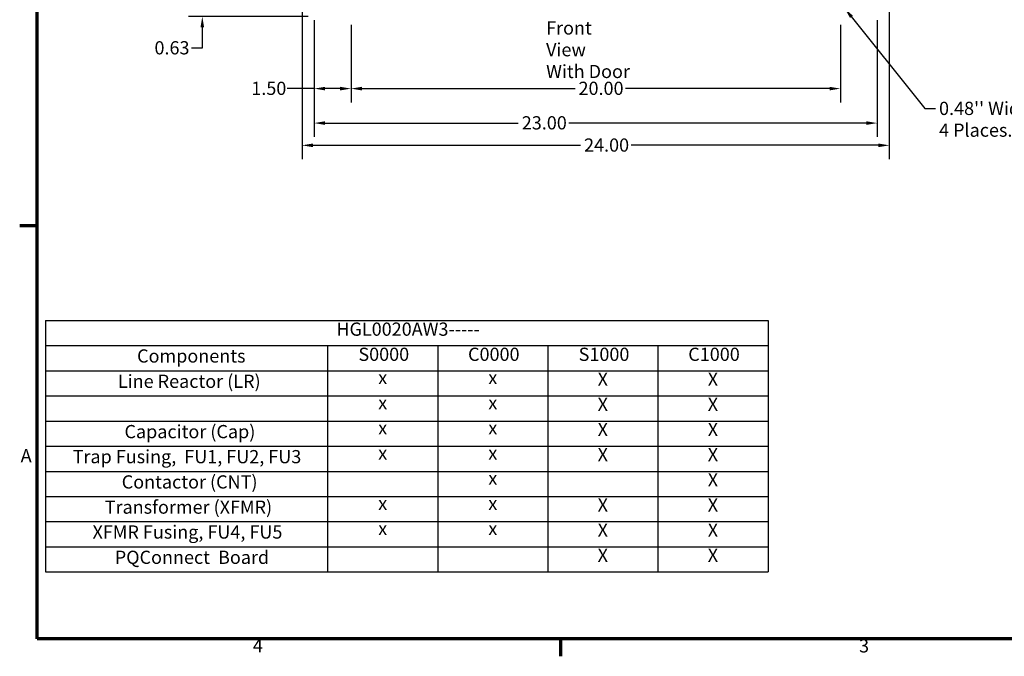
# Model space of a CAD drawing. Units: inches. Extents: x 2.2 to 96.8, y 1.1 to 75.4.
# Drawn here: x 2.7 to 42.9, y 1.5 to 27.6 of the extents above; entities that cross this region are included whole.
import ezdxf

# ---------------------------------------------------------------- set-up
doc = ezdxf.new("R2010")
doc.units = ezdxf.units.IN
doc.header["$LTSCALE"] = 4.5
doc.header["$MEASUREMENT"] = 0
for name, color, linetype, lineweight in [('Border (ANSI)', 7, 'Continuous', 70), ('Dimension (ANSI)', 7, 'Continuous', 25), ('Symbol (ANSI)', 7, 'Continuous', 25)]:
    doc.layers.add(name, color=color, linetype=linetype, lineweight=lineweight)
doc.styles.add('Note Text (ANSI)', font='tahoma.ttf')
doc.dimstyles.new('Default (ANSI)', dxfattribs={"dimscale": 4.5, "dimtxt": 0.12, "dimasz": 0.098425, "dimexe": 0.125, "dimexo": 0.0625, "dimgap": 0.031496, "dimtad": 0, "dimtih": 1, "dimtoh": 1, "dimrnd": 1e-08, "dimzin": 0, "dimdsep": 46, "dimtxsty": 'Note Text (ANSI)', "dimcen": 0.09, "dimdle": 0.393701, "dimclrd": 256, "dimclre": 256, "dimclrt": 256, "dimadec": 0, "dimazin": 1, "dimtfac": 1, "dimtofl": 0, "dimtmove": 0, "dimatfit": 3, "dimfxl": 1, "dimtolj": 1, "dimtzin": 4, "dimlwd": -1, "dimlwe": -1, "dimarcsym": 0})
doc.dimstyles.new('Default (ANSI)$7', dxfattribs={"dimscale": 4.5, "dimtxt": 0.12, "dimasz": 0.098425, "dimexe": 0.125, "dimexo": 0.0625, "dimgap": 0.031496, "dimtad": 0, "dimtih": 1, "dimtoh": 1, "dimrnd": 1e-08, "dimzin": 0, "dimdsep": 46, "dimtxsty": 'Note Text (ANSI)', "dimcen": 0.09, "dimdle": 0.393701, "dimclrd": 256, "dimclre": 256, "dimclrt": 256, "dimadec": 0, "dimazin": 1, "dimtfac": 1, "dimtofl": 0, "dimtmove": 0, "dimatfit": 3, "dimfxl": 1, "dimtolj": 1, "dimtzin": 4, "dimlwd": -1, "dimlwe": -1, "dimarcsym": 0})

# ---------------------------------------------------------------- blocks, each defined once
blk = doc.blocks.new('Borders Default Border')
at = {"layer": 'Border (ANSI)'}
for p, q in [((0.75, 4.25), (0.59, 4.25)), ((5.5, 0.5), (5.5, 0.34))]:
    blk.add_line(p, q, dxfattribs=at)
at = {"layer": 'Border (ANSI)', "flags": 128}
blk.add_lwpolyline([(0.75, 0.5), (0.75, 16.5), (21.25, 16.5), (21.25, 0.5), (0.75, 0.5)], dxfattribs=at)
at = {"layer": 'Border (ANSI)', "char_height": 0.12, "attachment_point": 7, "style": 'Note Text (ANSI)'}
for s, insert in [('A', (0.599, 2.065)), ('4', (2.7081, 0.34)), ('3', (8.2127, 0.3375))]:
    blk.add_mtext(s, dxfattribs=dict(at, insert=insert))
blk = doc.blocks.new('*D10')
at = {"layer": 'Defpoints', "color": 0, "transparency": 16777216}
for p in [(16.195, 27.623), (36.195, 27.623), (36.195, 24.738)]:
    blk.add_point(p, dxfattribs=at)
at = {"layer": 'Dimension (ANSI)', "transparency": 16777216}
for p, q in [((16.195, 27.342), (16.195, 24.175)), ((36.195, 27.342), (36.195, 24.175)), ((16.638, 24.738), (25.351, 24.738)), ((35.752, 24.738), (27.411, 24.738))]:
    blk.add_line(p, q, dxfattribs=at)
for points in [[(16.638, 24.811), (16.638, 24.664), (16.195, 24.738)], [(35.752, 24.811), (35.752, 24.664), (36.195, 24.738)]]:
    blk.add_solid(points, dxfattribs=at)
at = {"layer": 'Dimension (ANSI)', "transparency": 16777216, "insert": (25.493, 25.019), "char_height": 0.54, "attachment_point": 1, "style": 'Note Text (ANSI)'}
blk.add_mtext('\\A1;20.00', dxfattribs=at)
blk = doc.blocks.new('*D11')
at = {"layer": 'Defpoints', "color": 0, "transparency": 16777216}
for p in [(14.695, 27.81), (16.195, 27.623), (16.195, 24.738)]:
    blk.add_point(p, dxfattribs=at)
at = {"layer": 'Dimension (ANSI)', "transparency": 16777216}
for p, q in [((14.695, 27.529), (14.695, 24.175)), ((16.195, 27.342), (16.195, 24.175)), ((14.695, 24.738), (13.591, 24.738)), ((15.752, 24.738), (15.138, 24.738))]:
    blk.add_line(p, q, dxfattribs=at)
for points in [[(15.138, 24.811), (15.138, 24.664), (14.695, 24.738)], [(15.752, 24.811), (15.752, 24.664), (16.195, 24.738)]]:
    blk.add_solid(points, dxfattribs=at)
at = {"layer": 'Dimension (ANSI)', "transparency": 16777216, "insert": (12.12, 25.019), "char_height": 0.54, "attachment_point": 1, "style": 'Note Text (ANSI)'}
blk.add_mtext('\\A1;1.50', dxfattribs=at)
blk = doc.blocks.new('*D12')
at = {"layer": 'Defpoints', "color": 0, "transparency": 16777216}
for p in [(14.195, 28.805), (38.195, 28.805), (38.195, 22.419)]:
    blk.add_point(p, dxfattribs=at)
at = {"layer": 'Dimension (ANSI)', "transparency": 16777216}
for p, q in [((14.195, 28.524), (14.195, 21.856)), ((38.195, 28.524), (38.195, 21.856)), ((14.638, 22.419), (25.578, 22.419)), ((37.752, 22.419), (27.639, 22.419))]:
    blk.add_line(p, q, dxfattribs=at)
for points in [[(14.638, 22.493), (14.638, 22.345), (14.195, 22.419)], [(37.752, 22.493), (37.752, 22.345), (38.195, 22.419)]]:
    blk.add_solid(points, dxfattribs=at)
at = {"layer": 'Dimension (ANSI)', "transparency": 16777216, "insert": (25.72, 22.7), "char_height": 0.54, "attachment_point": 1, "style": 'Note Text (ANSI)'}
blk.add_mtext('\\A1;24.00', dxfattribs=at)
blk = doc.blocks.new('*D13')
at = {"layer": 'Defpoints', "color": 0, "transparency": 16777216}
for p in [(14.695, 27.81), (37.695, 27.81), (37.695, 23.328)]:
    blk.add_point(p, dxfattribs=at)
at = {"layer": 'Dimension (ANSI)', "transparency": 16777216}
for p, q in [((14.695, 27.529), (14.695, 22.766)), ((37.695, 27.529), (37.695, 22.766)), ((15.138, 23.328), (23.032, 23.328)), ((37.252, 23.328), (25.093, 23.328))]:
    blk.add_line(p, q, dxfattribs=at)
for points in [[(15.138, 23.402), (15.138, 23.254), (14.695, 23.328)], [(37.252, 23.402), (37.252, 23.254), (37.695, 23.328)]]:
    blk.add_solid(points, dxfattribs=at)
at = {"layer": 'Dimension (ANSI)', "transparency": 16777216, "insert": (23.174, 23.609), "char_height": 0.54, "attachment_point": 1, "style": 'Note Text (ANSI)'}
blk.add_mtext('\\A1;23.00', dxfattribs=at)
blk = doc.blocks.new('*D15')
at = {"layer": 'Defpoints', "color": 0, "transparency": 16777216}
for p in [(10.117, 28.31), (15.392, 28.31), (14.728, 27.685)]:
    blk.add_point(p, dxfattribs=at)
at = {"layer": 'Dimension (ANSI)', "transparency": 16777216}
for p, q in [((10.117, 28.753), (10.117, 29.196)), ((15.111, 28.31), (9.554, 28.31)), ((14.447, 27.685), (9.554, 27.685)), ((10.117, 27.242), (10.117, 26.395)), ((10.117, 26.395), (9.674, 26.395))]:
    blk.add_line(p, q, dxfattribs=at)
for points in [[(10.043, 28.753), (10.191, 28.753), (10.117, 28.31)], [(10.043, 27.242), (10.191, 27.242), (10.117, 27.685)]]:
    blk.add_solid(points, dxfattribs=at)
at = {"layer": 'Dimension (ANSI)', "transparency": 16777216, "insert": (8.163, 26.676), "char_height": 0.54, "attachment_point": 1, "style": 'Note Text (ANSI)'}
blk.add_mtext('\\A1;0.63', dxfattribs=at)
blk = doc.blocks.new('Table1')
at = {"layer": 'Symbol (ANSI)'}
for p, q in [((0.823, 3.3914), (7.3861, 3.3914)), ((0.823, 3.3914), (0.823, 3.1628)), ((7.3861, 3.3914), (7.3861, 3.1628)), ((0.823, 3.1628), (7.3861, 3.1628)), ((0.823, 3.1628), (0.823, 2.9343)), ((3.3861, 3.1628), (3.3861, 2.9343)), ((4.3861, 3.1628), (4.3861, 2.9343)), ((5.3861, 3.1628), (5.3861, 2.9343)), ((6.3861, 3.1628), (6.3861, 2.9343)), ((7.3861, 3.1628), (7.3861, 2.9343)), ((0.823, 2.9343), (7.3861, 2.9343)), ((0.823, 2.9343), (0.823, 1.1062)), ((3.3861, 2.9343), (3.3861, 1.1062)), ((4.3861, 2.9343), (4.3861, 1.1062)), ((5.3861, 2.9343), (5.3861, 1.1062)), ((6.3861, 2.9343), (6.3861, 1.1062)), ((7.3861, 2.9343), (7.3861, 1.1062)), ((0.823, 2.7058), (7.3861, 2.7058)), ((0.823, 2.4773), (7.3861, 2.4773)), ((0.823, 2.2488), (7.3861, 2.2488)), ((0.823, 2.0203), (7.3861, 2.0203)), ((0.823, 1.7918), (7.3861, 1.7918)), ((0.823, 1.5633), (7.3861, 1.5633)), ((0.823, 1.3348), (7.3861, 1.3348)), ((0.823, 1.1062), (7.3861, 1.1062))]:
    blk.add_line(p, q, dxfattribs=at)
at = {"layer": 'Symbol (ANSI)', "char_height": 0.12, "attachment_point": 7, "style": 'Note Text (ANSI)'}
for s, insert in [('HGL0020AW3-----', (3.4659, 3.2146)), ('Components', (1.656, 2.9709)), ('S0000', (3.6661, 2.9861)), ('C0000', (4.6617, 2.9861)), ('S1000', (5.6661, 2.9861)), ('C1000', (6.6617, 2.9861)), ('Line Reactor (LR)', (1.482, 2.7408)), ('x', (3.846, 2.775)), ('x', (4.846, 2.775)), ('X', (5.8388, 2.7601)), ('X', (6.8388, 2.7601)), ('X', (5.8388, 2.5316)), ('X', (6.8388, 2.5316)), ('x', (3.846, 2.5465)), ('x', (4.846, 2.5465)), ('Capacitor (Cap)', (1.5415, 2.2838)), ('x', (3.846, 2.318)), ('x', (4.846, 2.318)), ('X', (5.8388, 2.303)), ('X', (6.8388, 2.303)), ('Trap Fusing,  FU1, FU2, FU3', (1.0709, 2.0563)), ('x', (3.846, 2.0895)), ('x', (4.846, 2.0895)), ('X', (5.8388, 2.0745)), ('X', (6.8388, 2.0745)), ('Contactor (CNT)', (1.5165, 1.8268)), ('x', (4.846, 1.861)), ('X', (6.8388, 1.846)), ('Transformer (XFMR)', (1.3624, 1.5979)), ('x', (3.846, 1.6325)), ('x', (4.846, 1.6325)), ('X', (5.8388, 1.6175)), ('X', (6.8388, 1.6175)), ('XFMR Fusing, FU4, FU5', (1.2515, 1.3716)), ('x', (3.846, 1.404)), ('x', (4.846, 1.404)), ('X', (5.8388, 1.389)), ('X', (6.8388, 1.389)), ('PQConnect  Board', (1.4536, 1.142)), ('X', (5.8388, 1.1605)), ('X', (6.8388, 1.1605))]:
    blk.add_mtext(s, dxfattribs=dict(at, insert=insert))

msp = doc.modelspace()

# ---------------------------------------------------------------- block references
at = {"xscale": 4.5, "yscale": 4.5, "zscale": 4.5}
for name in ['Borders Default Border', 'Table1']:
    msp.add_blockref(name, (0, 0), dxfattribs=at)

# ---------------------------------------------------------------- texts
at = {"layer": 'Symbol (ANSI)', "char_height": 0.54, "attachment_point": 1, "line_spacing_factor": 0.987884, "style": 'Note Text (ANSI)'}
for s, insert, width in [('\\fTahoma|b0|i0;Front View\\P\\fTahoma|b0|i0;With Door', (24.169, 27.487), 3.50737), ("\\fTahoma|b0|i0;0.48'' Wide  X 0.73'' Long Slots \\P\\fTahoma|b0|i0;4 Places.", (40.227, 24.199), 10.3659)]:
    msp.add_mtext(s, dxfattribs=dict(at, insert=insert, width=width))

# ---------------------------------------------------------------- dimensions: what is measured, and where the dimension line sits
at = {"layer": 'Dimension (ANSI)'}
for base, p1, p2, angle, override, picture, middle in [((10.116951111, 28.310314214), (14.728385565, 27.685314214), (15.392391916, 28.310314214), 270, {"dimgap": 0.031496, "dimdec": 2, "dimtol": 0, "dimlim": 0, "dimtp": 0, "dimtm": 0, "dimtdec": 2, "dimatfit": 1}, '*D15', (8.847785617, 26.395137521)), ((16.195, 24.738), (14.695, 27.81), (16.195, 27.623), 180, {"dimgap": 0.031496, "dimtih": 0, "dimtoh": 0, "dimdec": 2, "dimtol": 0, "dimlim": 0, "dimtp": 0, "dimtm": 0, "dimtdec": 2, "dimatfit": 2}, '*D11', (12.785, 24.738)), ((37.695, 23.328), (14.695, 27.81), (37.695, 27.81), 180, {"dimgap": 0.031496, "dimtih": 0, "dimtoh": 0, "dimdec": 2, "dimtol": 0, "dimlim": 0, "dimtp": 0, "dimtm": 0, "dimtdec": 2, "dimatfit": 1}, '*D13', (24.063, 23.328)), ((36.195, 24.738), (16.195, 27.623), (36.195, 27.623), 180, {"dimgap": 0.031496, "dimtih": 0, "dimtoh": 0, "dimdec": 2, "dimtol": 0, "dimlim": 0, "dimtp": 0, "dimtm": 0, "dimtdec": 2, "dimatfit": 1}, '*D10', (26.381, 24.738))]:
    dim = msp.add_linear_dim(base=base, p1=p1, p2=p2, angle=angle, dimstyle='Default (ANSI)', override=override, dxfattribs=at)
    dim.commit()
    dim.dimension.update_dxf_attribs({"geometry": picture, "text_midpoint": middle, "dimtype": 160})
dim = msp.add_linear_dim(base=(38.195, 22.419), p1=(14.195, 28.805), p2=(38.195, 28.805), dimstyle='Default (ANSI)', override={"dimgap": 0.031496, "dimtih": 0, "dimtoh": 0, "dimdec": 2, "dimtol": 0, "dimlim": 0, "dimtp": 0, "dimtm": 0, "dimtdec": 2, "dimatfit": 1}, dxfattribs=at)
dim.commit()
dim.dimension.update_dxf_attribs({"geometry": '*D12', "text_midpoint": (26.608, 22.419), "dimtype": 160})

# ---------------------------------------------------------------- leaders
at = {"layer": 'Symbol (ANSI)', "annotation_type": 0, "has_hookline": 1, "hookline_direction": 0, "text_width": 10.094}
msp.add_leader([(36.369, 28.02), (39.643, 23.929), (40.086, 23.929)], dimstyle='Default (ANSI)$7', override={"dimtad": 0}, dxfattribs=at)

doc.saveas('drawing.dxf')
